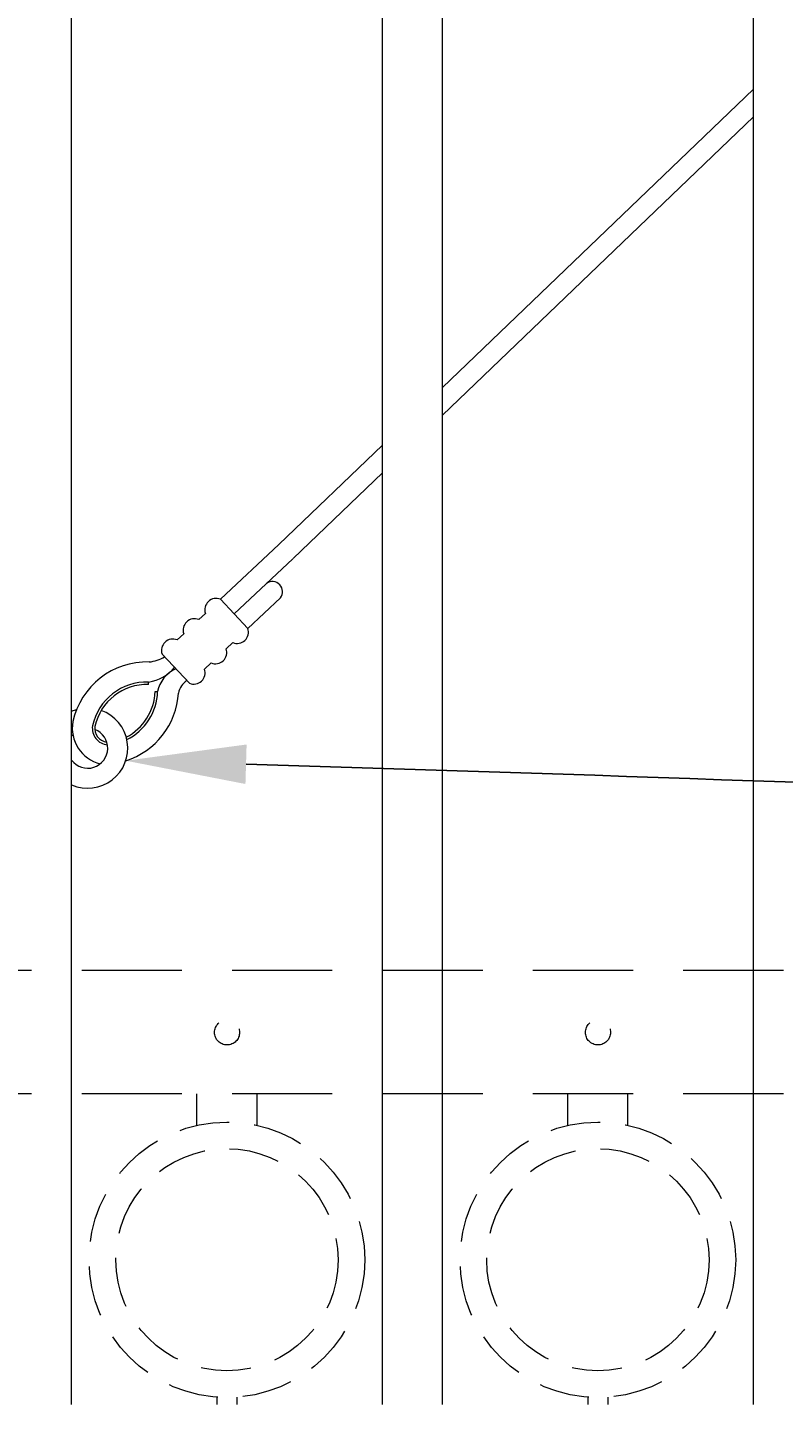
# Model space of a CAD drawing. Extents: x 5343 to 5586, y 525 to 705.
# Drawn here: x 5449 to 5458, y 617 to 634 of the extents above; entities that cross this region are included whole.
import ezdxf
from ezdxf import colors
from ezdxf.entities.mleader import LeaderData, LeaderLine
from ezdxf.math import Vec2, Vec3

# ---------------------------------------------------------------- set-up
doc = ezdxf.new("R2010")
doc.units = 0
doc.header["$LTSCALE"] = 10
doc.header["$MEASUREMENT"] = 0
doc.linetypes.add('HIDDEN', pattern=[0.375, 0.25, -0.125])
doc.linetypes.add('HIDDEN2', pattern=[0.1875, 0.125, -0.0625])
doc.layers.add('4', color=80, linetype='CONTINUOUS', lineweight=15)
doc.layers.add('5', color=50, linetype='CONTINUOUS', lineweight=9)
doc.styles.get("Standard").update_dxf_attribs({"font": 'txt.shx', "height": 0.09375})

msp = doc.modelspace()

# ---------------------------------------------------------------- linework, layer by layer
at = {"layer": '4'}
for p, q in [((5449.55525, 616.57086), (5449.55525, 679.04382)), ((5453.43025, 616.57086), (5453.43025, 678.64519)), ((5454.18025, 616.57086), (5454.18025, 678.55545)), ((5458.05525, 616.57086), (5458.05525, 678.02634))]:
    msp.add_line(p, q, dxfattribs=at)
at = {"layer": '5'}
for p, q in [((5454.18025, 629.2596), (5458.05525, 632.97958)), ((5454.18025, 628.91308), (5458.05525, 632.63306)), ((5452.14013, 627.30108), (5453.43025, 628.5396)), ((5452.31571, 627.12312), (5453.43025, 628.19308)), ((5451.41102, 626.61668), (5452.14013, 627.30108)), ((5451.58212, 626.43441), (5452.31123, 627.11881)), ((5451.75322, 626.25213), (5452.15961, 626.63361)), ((5450.51428, 625.55243), (5450.51524, 625.58366)), ((5450.59607, 625.46529), (5450.62731, 625.46427))]:
    msp.add_line(p, q, dxfattribs=at)
at = {"layer": '5', "linetype": 'HIDDEN2'}
for p, q in [((5494.05525, 621.98405), (5441.30525, 621.98405)), ((5494.05525, 621.98405), (5441.30525, 621.98405)), ((5494.05525, 621.98405), (5441.30525, 621.98405)), ((5494.05525, 620.44586), (5441.30525, 620.44586)), ((5494.05525, 620.44586), (5441.30525, 620.44586)), ((5494.05525, 620.44586), (5441.30525, 620.44586))]:
    msp.add_line(p, q, dxfattribs=at)
at = {"layer": '5', "linetype": 'HIDDEN'}
for p, q in [((5451.11648, 620.05302), (5451.11648, 620.44586)), ((5451.86648, 620.05302), (5451.86648, 620.44586)), ((5455.74148, 620.05302), (5455.74148, 620.44586)), ((5456.49148, 620.05302), (5456.49148, 620.44586)), ((5451.36648, 616.66219), (5451.36648, 616.57086)), ((5451.61648, 616.66219), (5451.61648, 616.57086)), ((5455.99148, 616.66219), (5455.99148, 616.57086)), ((5456.24148, 616.66219), (5456.24148, 616.57086))]:
    msp.add_line(p, q, dxfattribs=at)
at = {"layer": '5'}
for points in [[(5451.75322, 626.25213), (5451.41102, 626.61668)], [(5451.22225, 626.43948), (5451.14085, 626.36308)], [(5450.95208, 626.18588), (5450.87069, 626.10948)], [(5451.48305, 625.99853), (5451.56445, 626.07493)], [(5450.68191, 625.93228), (5451.02411, 625.56773)], [(5451.21289, 625.74493), (5451.29428, 625.82133)]]:
    msp.add_lwpolyline(points, dxfattribs=at)
at = {"layer": '5', "linetype": 'HIDDEN2', "ltscale": 0.5}
for centre, radius in [((5451.49275, 621.21207), 0.15625), ((5456.11775, 621.21207), 0.15625), ((5451.49148, 618.37604), 1.7184), ((5456.11648, 618.37604), 1.7184), ((5451.49148, 618.37604), 1.38581), ((5456.11648, 618.37604), 1.38581)]:
    msp.add_circle(centre, radius, dxfattribs=at)
at = {"layer": '5'}
for centre, radius, start, end in [((5452.05866, 626.70979), 0.12648, 322.959263, 125.572936), ((5451.35792, 626.4841), 0.14282, 68.172324, 198.204715), ((5451.08775, 626.2305), 0.14282, 68.172324, 198.204715), ((5451.61755, 626.20751), 0.14282, 248.172324, 18.204715), ((5450.81758, 625.9769), 0.14282, 68.172324, 198.204715), ((5451.34738, 625.95391), 0.14282, 248.172324, 18.204715), ((5450.49392, 624.88946), 0.94453, 88.241583, 167.778535), ((5450.47116, 626.30609), 0.47537, 276.249495, 300.776985), ((5450.43418, 626.10947), 0.53201, 278.763163, 319.594237), ((5451.01532, 625.38707), 0.39562, 113.99651, 168.746667), ((5451.07722, 625.70031), 0.14282, 248.172324, 18.204715), ((5450.49392, 624.88946), 0.69453, 88.241583, 167.778535), ((5450.49392, 624.88946), 0.66328, 88.241583, 167.778535), ((5449.94386, 625.50192), 0.94448, 287.652221, 356.606368), ((5449.93314, 625.48687), 0.66328, 297.132643, 358.135456), ((5449.93314, 625.48687), 0.69453, 296.544199, 358.135456), ((5451.13711, 625.39132), 0.25633, 124.584676, 167.680516), ((5449.75523, 624.75796), 0.5, 106.151449, 113.575547), ((5449.75523, 624.75796), 0.5, 246.424453, 70.281822), ((5449.75523, 624.75796), 0.25, 216.877936, 68.988262), ((5449.75523, 624.75796), 0.25, 137.707875, 143.122064), ((5450.02022, 625.00643), 0.45702, 169.538844, 256.202132), ((5450.02044, 625.00683), 0.20743, 171.7798, 264.798706), ((5450.02049, 625.00695), 0.17631, 172.531306, 261.296769)]:
    msp.add_arc(centre, radius, start, end, dxfattribs=at)

# ---------------------------------------------------------------- leaders
ml = msp.add_multileader_mtext('Standard', dxfattribs=at)
ml.set_content('')
ml.set_leader_properties()
ml.build(insert=Vec2(0, 0))
ml.multileader.update_dxf_attribs({"leader_type": 2, "text_right_attachment_type": 6, "dogleg_length": 0.36, "arrow_head_size": 1.5})
ctx = ml.context
ctx.base_point, ctx.char_height, ctx.arrow_head_size, ctx.landing_gap_size, ctx.plane_origin = Vec3(5502.3334, 623.06921), 0.09375, 1.5, 0.09, Vec3(5502.3334, 623.06921)
ctx.right_attachment = 6
notes = []
notes.append((ctx, [(0, (1, 1, 0), (5501.9734, 623.06921), (1, 0), 0.36, [(0, [(5450.23026, 624.60192)], 0, [])])]))
ctx.mtext, ml.multileader.dxf.content_type = None, 0
for ctx, leaders in notes:
    for number, flags, end, landing, length, lines in leaders:
        leader = LeaderData()
        leader.index, (leader.has_last_leader_line, leader.has_dogleg_vector, leader.attachment_direction) = number, flags
        leader.last_leader_point, leader.dogleg_vector, leader.dogleg_length = Vec3(end), Vec3(landing), length
        for number, points, colour, breaks in lines:
            line = LeaderLine()
            line.index, line.vertices, line.color, line.breaks = number, Vec3.list(points), colors.encode_raw_color(colour), breaks
            leader.lines.append(line)
        ctx.leaders.append(leader)

doc.saveas('drawing.dxf')
